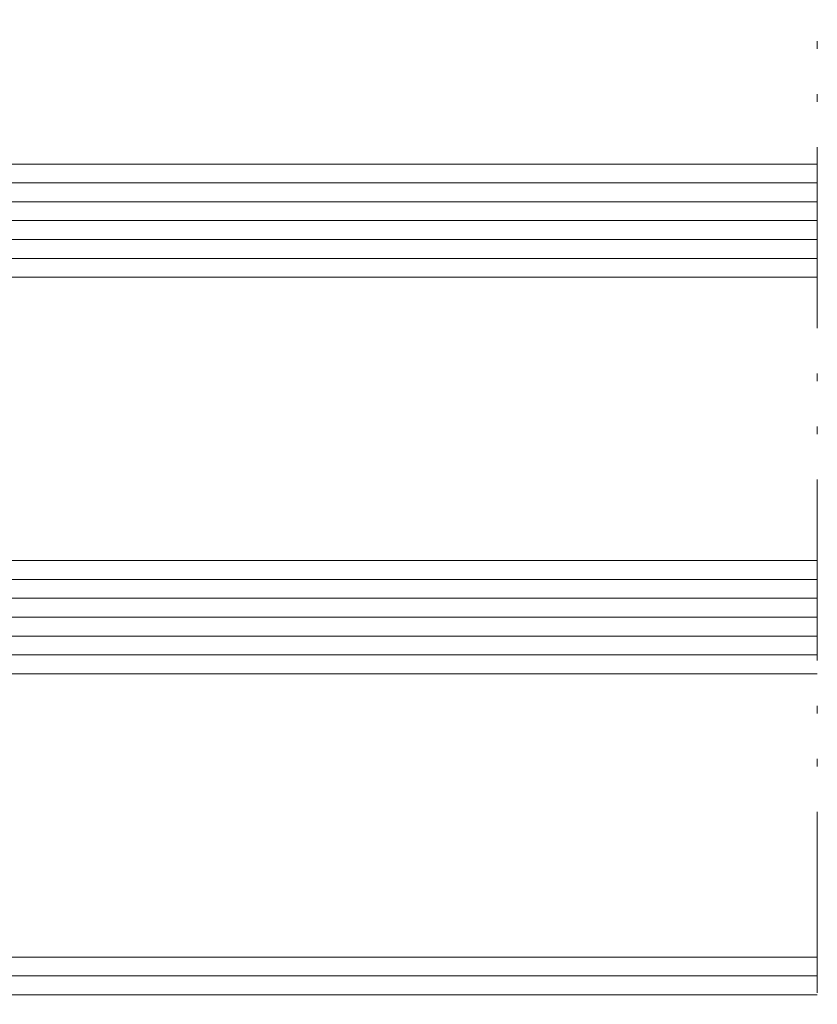
# Model space of a CAD drawing. Units: millimetres. Extents: x 0 to 2276, y -1188 to 0.
# Drawn here: x 304 to 315, y -964 to -951 of the extents above; entities that cross this region are included whole.
import ezdxf

# ---------------------------------------------------------------- set-up
doc = ezdxf.new("R2010")
doc.units = ezdxf.units.MM
doc.linetypes.add('ACAD_ISO12W100', pattern=[21, 12, -3, 0, -3, 0, -3])
doc.layers.add('00_PERFILES 0.13', color=7, linetype='Continuous', lineweight=13)
doc.layers.add('Vidrio', color=7, linetype='Continuous', lineweight=15)

msp = doc.modelspace()

# ---------------------------------------------------------------- linework, layer by layer
at = {"layer": '00_PERFILES 0.13', "linetype": 'ACAD_ISO12W100', "ltscale": 0.2}
msp.add_line((314.9336, -948.3408), (314.9336, -969.3408), dxfattribs=at)
at = {"layer": 'Vidrio', "lineweight": 5}
for p, q in [((314.9336, -952.9658), (295.91, -952.9658)), ((314.9336, -953.2158), (295.91, -953.2158)), ((314.9336, -953.4658), (295.91, -953.4658)), ((314.9336, -953.7158), (295.91, -953.7158)), ((314.9336, -953.9658), (295.91, -953.9658)), ((314.9336, -954.2158), (295.91, -954.2158)), ((314.9336, -954.4658), (295.91, -954.4658)), ((314.9336, -958.2158), (295.91, -958.2158)), ((314.9336, -958.4658), (295.91, -958.4658)), ((314.9336, -958.7158), (295.91, -958.7158)), ((314.9336, -958.9658), (295.91, -958.9658)), ((314.9336, -959.2158), (295.91, -959.2158)), ((314.9336, -959.4658), (295.91, -959.4658)), ((314.9336, -959.7158), (295.91, -959.7158)), ((314.9336, -963.4658), (295.91, -963.4658)), ((314.9336, -963.7158), (295.91, -963.7158)), ((314.9336, -963.9658), (295.91, -963.9658)), ((314.9336, -963.9658), (295.91, -963.9658))]:
    msp.add_line(p, q, dxfattribs=at)

doc.saveas('drawing.dxf')
